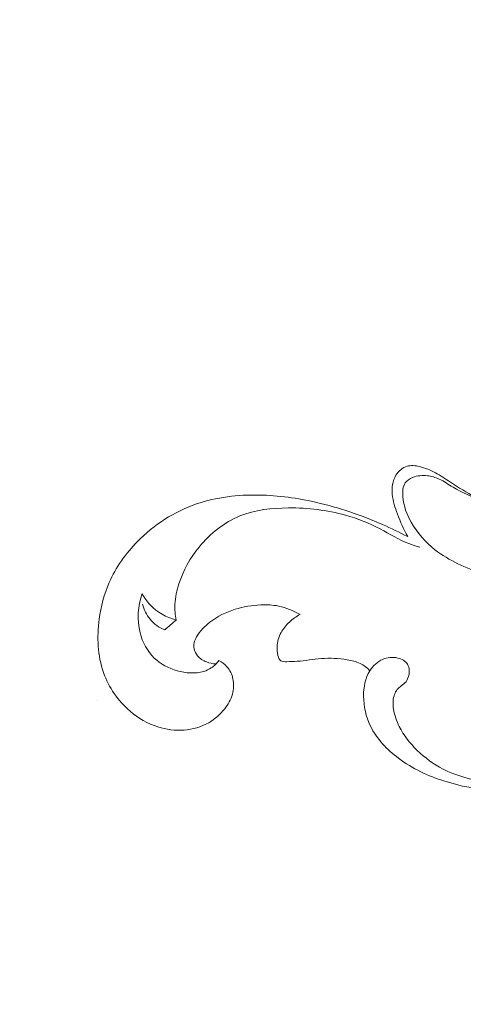
# Model space of a CAD drawing. Units: centimetres. Extents: x -629 to -462, y -383 to -147.
# Drawn here: x -565 to -562, y -268 to -260 of the extents above; entities that cross this region are included whole.
import ezdxf

# ---------------------------------------------------------------- set-up
doc = ezdxf.new("R2010")
doc.units = ezdxf.units.CM
doc.header["$MEASUREMENT"] = 0
doc.layers.add('layer 1', color=7, linetype='Continuous')

msp = doc.modelspace()

# ---------------------------------------------------------------- linework, layer by layer
at = {"layer": 'layer 1', "color": 250, "lineweight": 20}
for points, knots in [([(-629.12223, -383.03001), (-629.12223, -383.03001), (-629.12223, -146.8443), (-629.12223, -146.8443), (-629.12223, -146.8443), (-629.12223, -146.8443), (-462.12224, -146.8443), (-462.12224, -146.8443), (-462.12224, -146.8443), (-462.12224, -146.8443), (-462.12224, -383.03001), (-462.12224, -383.03001), (-462.12224, -383.03001), (-462.12224, -383.03001), (-629.12223, -383.03001), (-629.12223, -383.03001)], [0, 0, 0, 0, 0.2, 0.2, 0.2, 0.2, 0.4, 0.4, 0.4, 0.4, 0.6, 0.6, 0.6, 0.6, 1, 1, 1, 1]), ([(-560.63271, -264.15197), (-560.72611, -264.14247), (-560.81921, -264.12677), (-560.91011, -264.10327), (-560.91011, -264.10327), (-561.03471, -264.07097), (-561.15511, -264.02397), (-561.27331, -263.97217), (-561.27331, -263.97217), (-561.40501, -263.91437), (-561.53381, -263.85077), (-561.65901, -263.78057), (-561.65901, -263.78057), (-561.72251, -263.74497), (-561.78511, -263.70767), (-561.84621, -263.66777), (-561.84621, -263.66777), (-561.88351, -263.64337), (-561.92021, -263.61818), (-561.95901, -263.59708), (-561.95901, -263.59708), (-561.99651, -263.57668), (-562.03601, -263.56018), (-562.07861, -263.55028), (-562.07861, -263.55028), (-562.1096, -263.54308), (-562.1423, -263.53928), (-562.1722, -263.54798), (-562.1722, -263.54798), (-562.2062, -263.55798), (-562.2364, -263.58398), (-562.2556, -263.61528), (-562.2556, -263.61528), (-562.2816, -263.65767), (-562.2872, -263.70967), (-562.2827, -263.75897), (-562.2827, -263.75897), (-562.278, -263.81057), (-562.2622, -263.85917), (-562.2443, -263.90717), (-562.2443, -263.90717), (-562.2226, -263.96567), (-562.1977, -264.02317), (-562.1665, -264.07697)], [0, 0, 0, 0, 0.0833333, 0.0833333, 0.0833333, 0.0833333, 0.1666667, 0.1666667, 0.1666667, 0.1666667, 0.25, 0.25, 0.25, 0.25, 0.3333333, 0.3333333, 0.3333333, 0.3333333, 0.4166667, 0.4166667, 0.4166667, 0.4166667, 0.5, 0.5, 0.5, 0.5, 0.5833333, 0.5833333, 0.5833333, 0.5833333, 0.6666667, 0.6666667, 0.6666667, 0.6666667, 0.75, 0.75, 0.75, 0.75, 0.8333333, 0.8333333, 0.8333333, 0.8333333, 1, 1, 1, 1]), ([(-561.60911, -263.80817), (-561.68331, -263.77837), (-561.75751, -263.74747), (-561.82611, -263.70587), (-561.82611, -263.70587), (-561.86091, -263.68467), (-561.89421, -263.66087), (-561.93111, -263.64417), (-561.93111, -263.64417), (-561.95901, -263.63168), (-561.98881, -263.62318), (-562.01931, -263.61948), (-562.01931, -263.61948), (-562.05651, -263.61508), (-562.0947, -263.61768), (-562.13, -263.63238), (-562.13, -263.63238), (-562.1516, -263.64117), (-562.1721, -263.65457), (-562.1849, -263.67267), (-562.1849, -263.67267), (-562.2046, -263.70037), (-562.2062, -263.73917), (-562.2032, -263.77597), (-562.2032, -263.77597), (-562.1974, -263.84687), (-562.1742, -263.91007), (-562.1413, -263.96857), (-562.1413, -263.96857), (-562.0966, -264.04797), (-562.03381, -264.11897), (-561.96201, -264.17537), (-561.96201, -264.17537), (-561.85561, -264.25887), (-561.72921, -264.31047), (-561.60251, -264.35957), (-561.60251, -264.35957), (-561.41671, -264.43177), (-561.23041, -264.49887), (-561.03801, -264.53867), (-561.03801, -264.53867), (-560.83241, -264.58137), (-560.61991, -264.59297), (-560.40771, -264.58987), (-560.40771, -264.58987), (-560.21711, -264.58717), (-560.02671, -264.57267), (-559.84321, -264.52597), (-559.84321, -264.52597), (-559.73481, -264.49837), (-559.62881, -264.45957), (-559.52681, -264.41337)], [0, 0, 0, 0, 0.0714286, 0.0714286, 0.0714286, 0.0714286, 0.1428571, 0.1428571, 0.1428571, 0.1428571, 0.2142857, 0.2142857, 0.2142857, 0.2142857, 0.2857143, 0.2857143, 0.2857143, 0.2857143, 0.3571429, 0.3571429, 0.3571429, 0.3571429, 0.4285714, 0.4285714, 0.4285714, 0.4285714, 0.5, 0.5, 0.5, 0.5, 0.5714286, 0.5714286, 0.5714286, 0.5714286, 0.6428571, 0.6428571, 0.6428571, 0.6428571, 0.7142857, 0.7142857, 0.7142857, 0.7142857, 0.7857143, 0.7857143, 0.7857143, 0.7857143, 0.8571429, 0.8571429, 0.8571429, 0.8571429, 1, 1, 1, 1]), ([(-562.1665, -264.07697), (-562.2288, -264.04447), (-562.2923, -264.01417), (-562.3567, -263.98607), (-562.3567, -263.98607), (-562.5168, -263.91607), (-562.6831, -263.85897), (-562.8533, -263.81987), (-562.8533, -263.81987), (-562.9944, -263.78737), (-563.1382, -263.76717), (-563.2834, -263.76447), (-563.2834, -263.76447), (-563.443, -263.76147), (-563.6043, -263.77957), (-563.7551, -263.83157), (-563.7551, -263.83157), (-563.921, -263.88877), (-564.074, -263.98707), (-564.1986, -264.11367), (-564.1986, -264.11367), (-564.287, -264.20367), (-564.3611, -264.30797), (-564.4112, -264.42257), (-564.4112, -264.42257), (-564.4491, -264.50957), (-564.4733, -264.60237), (-564.4859, -264.69777), (-564.4859, -264.69777), (-564.5038, -264.83237), (-564.4987, -264.97197), (-564.4537, -265.09887), (-564.4537, -265.09887), (-564.4142, -265.21067), (-564.3438, -265.31257), (-564.2536, -265.38947), (-564.2536, -265.38947), (-564.192, -265.44187), (-564.1211, -265.48267), (-564.0448, -265.50727), (-564.0448, -265.50727), (-563.9816, -265.52767), (-563.9145, -265.53687), (-563.8482, -265.53187), (-563.8482, -265.53187), (-563.7835, -265.52687), (-563.7194, -265.50837), (-563.663, -265.47617), (-563.663, -265.47617), (-563.6169, -265.44987), (-563.5759, -265.41437), (-563.5429, -265.37207), (-563.5429, -265.37207), (-563.5171, -265.33907), (-563.4962, -265.30197), (-563.485, -265.26157), (-563.485, -265.26157), (-563.4746, -265.22417), (-563.4724, -265.18397), (-563.4807, -265.14587), (-563.4807, -265.14587), (-563.488, -265.11237), (-563.5034, -265.08047), (-563.5257, -265.05487), (-563.5257, -265.05487), (-563.5428, -265.03537), (-563.5638, -265.01957), (-563.5865, -265.00787)], [0, 0, 0, 0, 0.0555556, 0.0555556, 0.0555556, 0.0555556, 0.1111111, 0.1111111, 0.1111111, 0.1111111, 0.1666667, 0.1666667, 0.1666667, 0.1666667, 0.2222222, 0.2222222, 0.2222222, 0.2222222, 0.2777778, 0.2777778, 0.2777778, 0.2777778, 0.3333333, 0.3333333, 0.3333333, 0.3333333, 0.3888889, 0.3888889, 0.3888889, 0.3888889, 0.4444444, 0.4444444, 0.4444444, 0.4444444, 0.5, 0.5, 0.5, 0.5, 0.5555556, 0.5555556, 0.5555556, 0.5555556, 0.6111111, 0.6111111, 0.6111111, 0.6111111, 0.6666667, 0.6666667, 0.6666667, 0.6666667, 0.7222222, 0.7222222, 0.7222222, 0.7222222, 0.7777778, 0.7777778, 0.7777778, 0.7777778, 0.8333333, 0.8333333, 0.8333333, 0.8333333, 0.8888889, 0.8888889, 0.8888889, 0.8888889, 1, 1, 1, 1]), ([(-563.9079, -264.70397), (-563.9151, -264.66487), (-563.9183, -264.62467), (-563.9164, -264.58487), (-563.9164, -264.58487), (-563.9139, -264.53267), (-563.9026, -264.48107), (-563.8865, -264.43127), (-563.8865, -264.43127), (-563.8541, -264.33067), (-563.8019, -264.23737), (-563.7346, -264.15507), (-563.7346, -264.15507), (-563.652, -264.05417), (-563.5465, -263.96987), (-563.4281, -263.92157), (-563.4281, -263.92157), (-563.3139, -263.87497), (-563.1877, -263.86177), (-563.0627, -263.86117), (-563.0627, -263.86117), (-562.9172, -263.86047), (-562.7734, -263.87687), (-562.635, -263.91537), (-562.635, -263.91537), (-562.545, -263.94037), (-562.4573, -263.97477), (-562.3741, -264.01837), (-562.3741, -264.01837), (-562.3024, -264.05597), (-562.234, -264.10037), (-562.1589, -264.12937), (-562.1589, -264.12937), (-562.1317, -264.13987), (-562.1037, -264.14837), (-562.07551, -264.15597)], [0, 0, 0, 0, 0.1, 0.1, 0.1, 0.1, 0.2, 0.2, 0.2, 0.2, 0.3, 0.3, 0.3, 0.3, 0.4, 0.4, 0.4, 0.4, 0.5, 0.5, 0.5, 0.5, 0.6, 0.6, 0.6, 0.6, 0.7, 0.7, 0.7, 0.7, 0.8, 0.8, 0.8, 0.8, 1, 1, 1, 1]), ([(-563.5865, -265.00787), (-563.602, -265.02937), (-563.6213, -265.04857), (-563.6434, -265.06317), (-563.6434, -265.06317), (-563.661, -265.07487), (-563.6805, -265.08367), (-563.7006, -265.08997), (-563.7006, -265.08997), (-563.764, -265.10957), (-563.8339, -265.10357), (-563.8994, -265.08487), (-563.8994, -265.08487), (-563.9643, -265.06627), (-564.0249, -265.03527), (-564.0724, -264.98947), (-564.0724, -264.98947), (-564.1245, -264.93927), (-564.1608, -264.87137), (-564.1789, -264.79937), (-564.1789, -264.79937), (-564.2033, -264.70237), (-564.1947, -264.59807), (-564.1632, -264.50527)], [0, 0, 0, 0, 0.1428571, 0.1428571, 0.1428571, 0.1428571, 0.2857143, 0.2857143, 0.2857143, 0.2857143, 0.4285714, 0.4285714, 0.4285714, 0.4285714, 0.5714286, 0.5714286, 0.5714286, 0.5714286, 0.7142857, 0.7142857, 0.7142857, 0.7142857, 1, 1, 1, 1]), ([(-564.1632, -264.50527), (-564.1469, -264.53597), (-564.127, -264.56507), (-564.1031, -264.59047), (-564.1031, -264.59047), (-564.0512, -264.64597), (-563.9805, -264.68457), (-563.9079, -264.70397)], [0, 0, 0, 0, 0.3333333, 0.3333333, 0.3333333, 0.3333333, 1, 1, 1, 1]), ([(-564.1598, -264.58377), (-564.1494, -264.62487), (-564.131, -264.66487), (-564.104, -264.69767), (-564.104, -264.69767), (-564.0747, -264.73317), (-564.0353, -264.76027), (-563.9935, -264.77807)], [0, 0, 0, 0, 0.3333333, 0.3333333, 0.3333333, 0.3333333, 1, 1, 1, 1]), ([(-563.6078, -265.03337), (-563.6322, -265.03287), (-563.6566, -265.02787), (-563.6796, -265.01887), (-563.6796, -265.01887), (-563.705, -265.00897), (-563.7288, -264.99407), (-563.7464, -264.97327), (-563.7464, -264.97327), (-563.7595, -264.95787), (-563.7692, -264.93927), (-563.7734, -264.91937), (-563.7734, -264.91937), (-563.7764, -264.90487), (-563.7765, -264.88977), (-563.7734, -264.87547), (-563.7734, -264.87547), (-563.77, -264.85977), (-563.7628, -264.84507), (-563.7546, -264.83107), (-563.7546, -264.83107), (-563.7292, -264.78757), (-563.6939, -264.75097), (-563.6544, -264.72037), (-563.6544, -264.72037), (-563.5979, -264.67637), (-563.5326, -264.64457), (-563.4646, -264.62317), (-563.4646, -264.62317), (-563.4017, -264.60347), (-563.3364, -264.59257), (-563.2706, -264.58997), (-563.2706, -264.58997), (-563.2261, -264.58827), (-563.1813, -264.59027), (-563.1376, -264.59887), (-563.1376, -264.59887), (-563.0809, -264.61017), (-563.0261, -264.63257), (-562.9765, -264.66227)], [0, 0, 0, 0, 0.0909091, 0.0909091, 0.0909091, 0.0909091, 0.1818182, 0.1818182, 0.1818182, 0.1818182, 0.2727273, 0.2727273, 0.2727273, 0.2727273, 0.3636364, 0.3636364, 0.3636364, 0.3636364, 0.4545455, 0.4545455, 0.4545455, 0.4545455, 0.5454545, 0.5454545, 0.5454545, 0.5454545, 0.6363636, 0.6363636, 0.6363636, 0.6363636, 0.7272727, 0.7272727, 0.7272727, 0.7272727, 0.8181818, 0.8181818, 0.8181818, 0.8181818, 1, 1, 1, 1]), ([(-562.9765, -264.66227), (-563.0054, -264.67767), (-563.0324, -264.69717), (-563.0566, -264.71977), (-563.0566, -264.71977), (-563.0812, -264.74267), (-563.1029, -264.76877), (-563.119, -264.79857), (-563.119, -264.79857), (-563.1364, -264.83107), (-563.1471, -264.86797), (-563.1492, -264.90407), (-563.1492, -264.90407), (-563.1504, -264.92617), (-563.1485, -264.94797), (-563.1423, -264.97107), (-563.1423, -264.97107), (-563.1384, -264.98597), (-563.1327, -265.00157), (-563.1219, -265.00947), (-563.1219, -265.00947), (-563.1102, -265.01797), (-563.0926, -265.01767), (-563.0761, -265.01737), (-563.0761, -265.01737), (-563.0486, -265.01677), (-563.024, -265.01627), (-562.999, -265.01437), (-562.999, -265.01437), (-562.9393, -265.00997), (-562.8774, -264.99817), (-562.8158, -264.99367), (-562.8158, -264.99367), (-562.7512, -264.98897), (-562.6868, -264.99217), (-562.6227, -265.00257), (-562.6227, -265.00257), (-562.5892, -265.00797), (-562.5556, -265.01537), (-562.5253, -265.03017), (-562.5253, -265.03017), (-562.4976, -265.04357), (-562.4726, -265.06317), (-562.4512, -265.08537)], [0, 0, 0, 0, 0.0833333, 0.0833333, 0.0833333, 0.0833333, 0.1666667, 0.1666667, 0.1666667, 0.1666667, 0.25, 0.25, 0.25, 0.25, 0.3333333, 0.3333333, 0.3333333, 0.3333333, 0.4166667, 0.4166667, 0.4166667, 0.4166667, 0.5, 0.5, 0.5, 0.5, 0.5833333, 0.5833333, 0.5833333, 0.5833333, 0.6666667, 0.6666667, 0.6666667, 0.6666667, 0.75, 0.75, 0.75, 0.75, 0.8333333, 0.8333333, 0.8333333, 0.8333333, 1, 1, 1, 1]), ([(-560.50861, -265.88617), (-560.63091, -265.90137), (-560.75351, -265.91317), (-560.87631, -265.92507), (-560.87631, -265.92507), (-560.99341, -265.93647), (-561.11061, -265.94797), (-561.22801, -265.94947), (-561.22801, -265.94947), (-561.35031, -265.95097), (-561.47271, -265.94167), (-561.59411, -265.92027), (-561.59411, -265.92027), (-561.70031, -265.90147), (-561.80571, -265.87347), (-561.90091, -265.82447), (-561.90091, -265.82447), (-561.97181, -265.78797), (-562.03701, -265.73987), (-562.0951, -265.68367), (-562.0951, -265.68367), (-562.1492, -265.63127), (-562.1971, -265.57177), (-562.2306, -265.50477), (-562.2306, -265.50477), (-562.251, -265.46377), (-562.2661, -265.42007), (-562.2734, -265.37407), (-562.2734, -265.37407), (-562.2788, -265.34047), (-562.28, -265.30567), (-562.27, -265.27347), (-562.27, -265.27347), (-562.2617, -265.24707), (-562.2458, -265.22237), (-562.2243, -265.20497), (-562.2243, -265.20497), (-562.2123, -265.19517), (-562.1985, -265.18767), (-562.1877, -265.17697), (-562.1877, -265.17697), (-562.1762, -265.16567), (-562.1682, -265.15077), (-562.1628, -265.13437), (-562.1628, -265.13437), (-562.1521, -265.10197), (-562.1516, -265.06357), (-562.1683, -265.03657), (-562.1683, -265.03657), (-562.1834, -265.01217), (-562.2126, -264.99707), (-562.2423, -264.98977), (-562.2423, -264.98977), (-562.2811, -264.98027), (-562.3208, -264.98417), (-562.3557, -264.99947), (-562.3557, -264.99947), (-562.3949, -265.01677), (-562.428, -265.04857), (-562.4512, -265.08537), (-562.4512, -265.08537), (-562.4863, -265.14107), (-562.4989, -265.20837), (-562.4988, -265.27487), (-562.4988, -265.27487), (-562.4987, -265.35387), (-562.4807, -265.43167), (-562.4469, -265.50127), (-562.4469, -265.50127), (-562.4001, -265.59777), (-562.3227, -265.67837), (-562.2361, -265.74307), (-562.2361, -265.74307), (-562.1308, -265.82157), (-562.01191, -265.87657), (-561.88841, -265.91567), (-561.88841, -265.91567), (-561.77021, -265.95307), (-561.64781, -265.97587), (-561.52471, -265.98837), (-561.52471, -265.98837), (-561.37391, -266.00367), (-561.22201, -266.00337), (-561.07061, -265.99677), (-561.07061, -265.99677), (-560.93711, -265.99087), (-560.80391, -265.97997), (-560.67171, -265.96177)], [0, 0, 0, 0, 0.0434783, 0.0434783, 0.0434783, 0.0434783, 0.0869565, 0.0869565, 0.0869565, 0.0869565, 0.1304348, 0.1304348, 0.1304348, 0.1304348, 0.173913, 0.173913, 0.173913, 0.173913, 0.2173913, 0.2173913, 0.2173913, 0.2173913, 0.2608696, 0.2608696, 0.2608696, 0.2608696, 0.3043478, 0.3043478, 0.3043478, 0.3043478, 0.3478261, 0.3478261, 0.3478261, 0.3478261, 0.3913043, 0.3913043, 0.3913043, 0.3913043, 0.4347826, 0.4347826, 0.4347826, 0.4347826, 0.4782609, 0.4782609, 0.4782609, 0.4782609, 0.5217391, 0.5217391, 0.5217391, 0.5217391, 0.5652174, 0.5652174, 0.5652174, 0.5652174, 0.6086957, 0.6086957, 0.6086957, 0.6086957, 0.6521739, 0.6521739, 0.6521739, 0.6521739, 0.6956522, 0.6956522, 0.6956522, 0.6956522, 0.7391304, 0.7391304, 0.7391304, 0.7391304, 0.7826087, 0.7826087, 0.7826087, 0.7826087, 0.826087, 0.826087, 0.826087, 0.826087, 0.8695652, 0.8695652, 0.8695652, 0.8695652, 0.9130435, 0.9130435, 0.9130435, 0.9130435, 1, 1, 1, 1])]:
    msp.add_open_spline(points, degree=3, knots=knots, dxfattribs=at)
msp.add_open_spline([(-563.9079, -264.70397), (-563.9364, -264.72867), (-563.965, -264.75337), (-563.9935, -264.77807)], degree=3, dxfattribs=at)
at = {"layer": 'layer 1', "lineweight": 20}
msp.add_open_spline([(-564.5014, -265.30787), (-564.5019, -265.30787), (-564.5024, -265.30827), (-564.5024, -265.30887), (-564.5024, -265.30887), (-564.5024, -265.30937), (-564.5019, -265.30987), (-564.5014, -265.30987), (-564.5014, -265.30987), (-564.5008, -265.30987), (-564.5004, -265.30937), (-564.5004, -265.30887), (-564.5004, -265.30887), (-564.5004, -265.30827), (-564.5008, -265.30787), (-564.5014, -265.30787)], degree=3, knots=[0, 0, 0, 0, 0.2, 0.2, 0.2, 0.2, 0.4, 0.4, 0.4, 0.4, 0.6, 0.6, 0.6, 0.6, 1, 1, 1, 1], dxfattribs=at)

doc.saveas('drawing.dxf')
